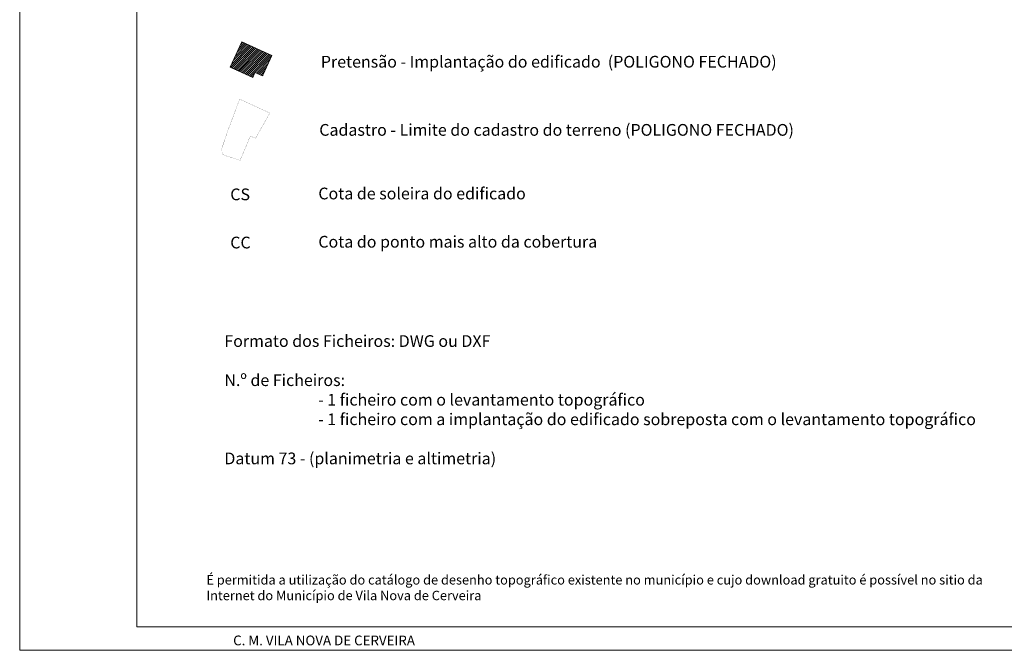
# Model space of a CAD drawing. Units: metres. Extents: x 285 to 1235, y -185 to 112.
# Drawn here: x 815 to 1025, y -185 to -51 of the extents above; entities that cross this region are included whole.
import ezdxf

# ---------------------------------------------------------------- set-up
doc = ezdxf.new("R2010")
doc.units = ezdxf.units.M
doc.layers.get('0').update_dxf_attribs({"linetype": 'CONTINUOUS', "lineweight": 0})
for name, color, linetype, lineweight in [('Cota_Soleira', 6, 'CONTINUOUS', 15), ('Cota_Topo_Telhado', 72, 'CONTINUOUS', 15), ('Processo_Cadastro', 4, 'CONTINUOUS', 20), ('Processo_Pretensao', 1, 'CONTINUOUS', 20), ('Texto', 7, 'CONTINUOUS', 0)]:
    doc.layers.add(name, color=color, linetype=linetype, lineweight=lineweight)
doc.styles.add('arial', font='arial.ttf')

msp = doc.modelspace()

# ---------------------------------------------------------------- hatches: boundary and pattern name
at = {"layer": 'Processo_Pretensao'}
h = msp.add_hatch(dxfattribs=at)
h.set_pattern_fill('ANSI31', color=256, scale=0.1, style=0)
h.set_pattern_definition([(45, (363.75465, -40.44943), (-0.2245064, 0.2245064), [])])
h.paths.add_polyline_path([(864.99, -61.87), (866.61, -62.61), (868.61, -58.26), (862.21, -55.36), (859.72, -60.77), (864.5, -62.94)])

# ---------------------------------------------------------------- linework, layer by layer
at = {"color": 7, "lineweight": 0}
for p, q in [((814.83, 112.03), (814.83, -184.97)), ((839.83, 107.03), (839.83, -179.97)), ((839.83, -179.97), (839.83, -129.97)), ((1229.59, -179.97), (839.83, -179.97)), ((814.83, -184.97), (1234.59, -184.97))]:
    msp.add_line(p, q, dxfattribs=at)
msp.add_lwpolyline([(839.83, 107.03), (839.83, -179.97), (1049.59, -179.97), (1229.59, -179.97), (1229.59, -112.95), (1229.59, 107.03), (839.83, 107.03)], close=True, dxfattribs=at)
at = {"layer": 'Processo_Cadastro', "ltscale": 0.1, "const_width": 0.03}
msp.add_lwpolyline([(861.74, -67.57), (861.71, -67.64), (861.36, -68.51), (860.52, -70.74), (859.68, -72.97), (859.26, -74.14), (859.17, -74.41), (858.65, -75.9), (858.35, -76.83), (858.16, -77.39), (857.92, -78.14), (857.89, -78.44), (858.06, -79.13), (858.14, -79.27), (858.52, -79.55), (860.14, -80.05), (860.95, -80.31), (861.73, -80.57), (861.82, -80.6), (864, -75.43), (865.1, -75.92), (867.49, -71.69), (868.12, -70.56), (868.15, -70.52)], close=True, dxfattribs=at)
at = {"layer": 'Processo_Pretensao'}
msp.add_lwpolyline([(862.21, -55.36), (859.72, -60.77), (864.5, -62.94), (864.99, -61.87), (866.61, -62.61), (868.61, -58.26), (862.21, -55.36), (859.72, -60.77), (864.5, -62.94)], dxfattribs=at)

# ---------------------------------------------------------------- texts
at = {"char_height": 2.5, "attachment_point": 1, "style": 'arial'}
for s, width, insert in [('Pretensão - Implantação do edificado  (POLIGONO FECHADO)', 115.9042, (879.03, -58.34)), ('Cadastro - Limite do cadastro do terreno (POLIGONO FECHADO)', 115.9042, (878.69, -72.86)), ('Cota de soleira do edificado', 115.9042, (878.49, -86.41)), ('Cota do ponto mais alto da cobertura', 115.9042, (878.49, -96.69)), ('Formato dos Ficheiros: DWG ou DXF\\P\\PN.º de Ficheiros:^I^I\\P^I^I^I- 1 ficheiro com o levantamento topográfico\\P^I^I^I- 1 ficheiro com a implantação do edificado sobreposta com o levantamento topográfico\\P\\PDatum 73 - (planimetria e altimetria)', 174.5306, (858.46, -117.84))]:
    msp.add_mtext_dynamic_manual_height_columns(s, width=width, gutter_width=12.5, heights=[0], dxfattribs=dict(at, insert=insert))
at = {"color": 252, "lineweight": 0, "insert": (879.71, -182.87), "char_height": 1.5, "width": 68.5903, "attachment_point": 5}
msp.add_mtext('{\\fBankGothic Md BT|b1|i0|c0|p34;\\H1.389x;\\C62;C. M. VILA NOVA DE CERVEIRA}', dxfattribs=at)
at = {"layer": 'Cota_Soleira', "color": 6, "insert": (859.72, -86.6), "char_height": 2.5, "attachment_point": 1}
msp.add_mtext_dynamic_manual_height_columns('CS', width=7.3355, gutter_width=12.5, heights=[0], dxfattribs=at)
at = {"layer": 'Cota_Topo_Telhado', "insert": (859.72, -96.86), "char_height": 2.5, "attachment_point": 1}
msp.add_mtext_dynamic_manual_height_columns('CC', width=7.3355, gutter_width=12.5, heights=[0], dxfattribs=at)
at = {"layer": 'Texto', "insert": (854.63, -168.96), "char_height": 2, "width": 175.5274, "attachment_point": 1}
msp.add_mtext('{\\fArial|b0|i0|c0|p34;É permitida a utilização do catálogo de desenho topográfico existente no município e cujo download gratuito é possível no sitio da Internet do Município de Vila Nova de Cerveira }', dxfattribs=at)

doc.saveas('drawing.dxf')
